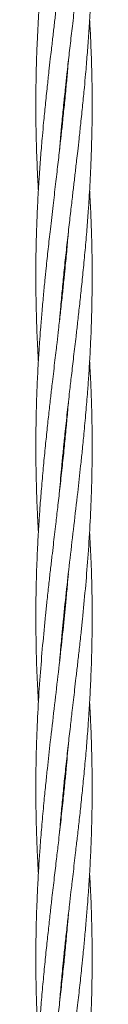
# Model space of a CAD drawing. Units: millimetres. Extents: x 1840 to 13088, y 638 to 11490.
# Drawn here: x 5560 to 5576, y 5081 to 5360 of the extents above; entities that cross this region are included whole.
import ezdxf

# ---------------------------------------------------------------- set-up
doc = ezdxf.new("R2010")
doc.units = ezdxf.units.MM

msp = doc.modelspace()

# ---------------------------------------------------------------- linework, layer by layer
at = {"color": 7, "linetype": 'Continuous', "lineweight": 18}
for p, q in [((5567.62, 5335.11), (5567.52, 5336.07)), ((5567.62, 5337.04), (5567.72, 5336.07)), ((5567.63, 5286.61), (5567.53, 5287.57)), ((5567.62, 5288.54), (5567.72, 5287.57)), ((5567.62, 5240.03), (5567.72, 5239.08)), ((5567.62, 5238.11), (5567.53, 5239.08)), ((5567.62, 5141.12), (5567.53, 5142.07)), ((5567.62, 5143.04), (5567.72, 5142.07)), ((5567.62, 5094.54), (5567.72, 5093.58)), ((5567.62, 5092.61), (5567.53, 5093.58))]:
    msp.add_line(p, q, dxfattribs=at)
for points, knots in [([(5566.37, 5323.49), (5566.45, 5324.48), (5566.65, 5326.93), (5567.03, 5331.12), (5567.51, 5335.98), (5568, 5340.65), (5568.41, 5344.49), (5568.75, 5347.58), (5569.06, 5350.28), (5569.48, 5353.91), (5570.03, 5358.71), (5570.75, 5364.84), (5571.46, 5371), (5572.12, 5376.92), (5572.64, 5381.79), (5573.09, 5386.2), (5573.5, 5390.47), (5573.91, 5395.08), (5574.27, 5399.51), (5574.53, 5403.03), (5574.73, 5405.95), (5574.89, 5408.67), (5575.06, 5411.65), (5575.19, 5414.44), (5575.3, 5416.85), (5575.41, 5419.78), (5575.52, 5423.58), (5575.61, 5428.47), (5575.64, 5433.72), (5575.59, 5439.3), (5575.46, 5444.93), (5575.27, 5450.2), (5575.07, 5454.28), (5574.94, 5456.56), (5574.9, 5457.32)], [0, 0, 0, 0, 0.022174, 0.054953, 0.094065, 0.131082, 0.159511, 0.180338, 0.200145, 0.220122, 0.261799, 0.307561, 0.357739, 0.39987, 0.440229, 0.46675, 0.498805, 0.535934, 0.57018, 0.597966, 0.614791, 0.635708, 0.658947, 0.68162, 0.698393, 0.713007, 0.747075, 0.783717, 0.822678, 0.864749, 0.908605, 0.948949, 0.982961, 1, 1, 1, 1]), ([(5568.87, 5445.59), (5568.67, 5443.26), (5568.35, 5439.51), (5567.84, 5434.15), (5567.32, 5429.07), (5566.7, 5423.44), (5566.08, 5417.93), (5565.47, 5412.66), (5564.86, 5407.45), (5564.28, 5402.43), (5563.73, 5397.65), (5563.23, 5393.12), (5562.69, 5388.14), (5562.14, 5382.83), (5561.61, 5377.2), (5561.13, 5371.61), (5560.73, 5366.41), (5560.43, 5361.9), (5560.2, 5357.81), (5560.04, 5354.51), (5559.92, 5351.62), (5559.82, 5348.88), (5559.73, 5345.39), (5559.64, 5341.02), (5559.63, 5337.82), (5559.62, 5336.07)], [0, 0, 0, 0, 0.063912, 0.102492, 0.146969, 0.203062, 0.256735, 0.298018, 0.347238, 0.399427, 0.435514, 0.478372, 0.52344, 0.571906, 0.623921, 0.677514, 0.725252, 0.76625, 0.801086, 0.837265, 0.856562, 0.880382, 0.912192, 0.952232, 1, 1, 1, 1]), ([(5566.38, 5275.07), (5566.48, 5276.36), (5566.73, 5279.29), (5567.17, 5283.99), (5567.69, 5289.3), (5568.29, 5294.92), (5568.92, 5300.51), (5569.51, 5305.71), (5570.04, 5310.23), (5570.52, 5314.33), (5570.9, 5317.64), (5571.23, 5320.53), (5571.55, 5323.27), (5571.94, 5326.76), (5572.41, 5331.13), (5572.92, 5335.99), (5573.38, 5340.66), (5573.73, 5344.52), (5573.99, 5347.6), (5574.21, 5350.31), (5574.49, 5353.94), (5574.82, 5358.73), (5575.16, 5364.86), (5575.41, 5371.02), (5575.56, 5376.93), (5575.62, 5381.79), (5575.63, 5386.21), (5575.59, 5390.48), (5575.49, 5395.09), (5575.35, 5399.52), (5575.2, 5403.04), (5575.06, 5405.96), (5574.97, 5407.73), (5574.9, 5408.74), (5574.9, 5408.82)], [0, 0, 0, 0, 0.0288911, 0.0657377, 0.1053892, 0.1479636, 0.1917688, 0.2308955, 0.2645873, 0.2931906, 0.3228501, 0.3386624, 0.3581848, 0.3842346, 0.4170068, 0.4560903, 0.4932495, 0.5217493, 0.5426255, 0.562477, 0.5824615, 0.6241127, 0.669788, 0.7199737, 0.7621724, 0.8025283, 0.8290177, 0.8610984, 0.8982882, 0.9325547, 0.9603432, 0.9771992, 0.9981517, 1, 1, 1, 1]), ([(5568.87, 5397.08), (5568.76, 5395.79), (5568.52, 5392.86), (5568.08, 5388.16), (5567.55, 5382.85), (5566.96, 5377.23), (5566.33, 5371.64), (5565.74, 5366.44), (5565.21, 5361.92), (5564.73, 5357.82), (5564.35, 5354.51), (5564.02, 5351.62), (5563.7, 5348.88), (5563.31, 5345.39), (5562.83, 5341.02), (5562.5, 5337.82), (5562.32, 5336.07)], [0, 0, 0, 0, 0.063345, 0.144133, 0.231071, 0.324417, 0.420462, 0.50625, 0.58012, 0.642835, 0.707864, 0.742534, 0.785337, 0.842453, 0.914307, 1, 1, 1, 1]), ([(5566.38, 5226.56), (5566.57, 5228.89), (5566.89, 5232.64), (5567.41, 5238), (5567.93, 5243.08), (5568.54, 5248.71), (5569.16, 5254.22), (5569.78, 5259.49), (5570.38, 5264.7), (5570.97, 5269.71), (5571.52, 5274.5), (5572.02, 5279.03), (5572.56, 5284.01), (5573.1, 5289.32), (5573.64, 5294.95), (5574.12, 5300.54), (5574.51, 5305.74), (5574.81, 5310.25), (5575.05, 5314.34), (5575.2, 5317.64), (5575.32, 5320.53), (5575.42, 5323.27), (5575.52, 5326.76), (5575.6, 5331.12), (5575.63, 5335.99), (5575.61, 5340.66), (5575.54, 5344.52), (5575.46, 5347.61), (5575.37, 5350.32), (5575.23, 5353.95), (5575.08, 5357.29), (5574.93, 5359.74), (5574.89, 5360.33)], [0, 0, 0, 0, 0.052324, 0.083909, 0.120322, 0.166244, 0.210186, 0.243984, 0.284279, 0.327006, 0.35655, 0.391637, 0.428533, 0.468212, 0.510796, 0.554672, 0.593754, 0.627319, 0.655839, 0.685458, 0.701256, 0.720757, 0.7468, 0.77958, 0.818687, 0.855849, 0.884358, 0.905248, 0.925113, 0.945109, 0.986777, 1, 1, 1, 1]), ([(5568.88, 5348.66), (5568.8, 5347.67), (5568.59, 5345.22), (5568.21, 5341.03), (5567.9, 5337.82), (5567.72, 5336.07)], [0, 0, 0, 0, 0.23573, 0.584208, 1, 1, 1, 1]), ([(5559.62, 5336.07), (5559.63, 5334.42), (5559.64, 5331.49), (5559.71, 5327.63), (5559.79, 5324.54), (5559.87, 5321.83), (5560.02, 5318.2), (5560.17, 5314.86), (5560.32, 5312.41), (5560.36, 5311.82)], [0, 0, 0, 0, 0.2049622, 0.3621945, 0.4774094, 0.5869731, 0.6972599, 0.9270685, 1, 1, 1, 1]), ([(5562.32, 5336.07), (5562.16, 5334.42), (5561.87, 5331.49), (5561.52, 5327.63), (5561.25, 5324.55), (5561.03, 5321.84), (5560.76, 5318.21), (5560.43, 5313.42), (5560.09, 5307.29), (5559.84, 5301.13), (5559.68, 5295.22), (5559.62, 5290.35), (5559.62, 5285.94), (5559.66, 5281.67), (5559.75, 5277.06), (5559.89, 5272.63), (5560.04, 5269.11), (5560.19, 5266.19), (5560.28, 5264.42), (5560.34, 5263.41), (5560.35, 5263.32)], [0, 0, 0, 0, 0.068319, 0.120717, 0.159098, 0.195596, 0.232338, 0.308916, 0.392892, 0.48516, 0.562744, 0.63694, 0.685642, 0.744624, 0.812999, 0.875999, 0.927089, 0.95808, 0.996602, 1, 1, 1, 1]), ([(5567.72, 5336.07), (5567.55, 5334.42), (5567.25, 5331.5), (5566.84, 5327.66), (5566.49, 5324.57), (5566.19, 5321.87), (5565.77, 5318.24), (5565.22, 5313.44), (5564.49, 5307.3), (5563.79, 5301.14), (5563.12, 5295.23), (5562.61, 5290.36), (5562.16, 5285.95), (5561.75, 5281.68), (5561.33, 5277.07), (5560.98, 5272.64), (5560.72, 5269.12), (5560.52, 5266.2), (5560.35, 5263.48), (5560.19, 5260.5), (5560.05, 5257.71), (5559.95, 5255.29), (5559.84, 5252.37), (5559.73, 5248.57), (5559.64, 5243.68), (5559.61, 5238.43), (5559.66, 5232.85), (5559.79, 5227.22), (5559.98, 5221.95), (5560.17, 5217.87), (5560.31, 5215.59), (5560.35, 5214.83)], [0, 0, 0, 0, 0.0408612, 0.0722414, 0.0952311, 0.1170951, 0.139146, 0.1851506, 0.2356644, 0.2910518, 0.3375571, 0.3821069, 0.4113824, 0.4467656, 0.4877489, 0.5255514, 0.5562224, 0.5747941, 0.5978833, 0.6235346, 0.6485617, 0.6670764, 0.6832085, 0.7208129, 0.7612604, 0.8042663, 0.8507058, 0.8991152, 0.9436481, 0.981192, 1, 1, 1, 1]), ([(5566.39, 5178.23), (5566.48, 5179.32), (5566.7, 5181.94), (5567.06, 5185.85), (5567.61, 5191.55), (5568.36, 5198.62), (5569.37, 5207.52), (5570.44, 5216.66), (5571.45, 5225.41), (5572.24, 5232.45), (5572.82, 5237.99), (5573.32, 5243.07), (5573.84, 5248.69), (5574.29, 5254.2), (5574.67, 5259.47), (5574.99, 5264.69), (5575.24, 5269.71), (5575.42, 5274.5), (5575.54, 5279.03), (5575.62, 5284.01), (5575.63, 5289.32), (5575.57, 5294.94), (5575.43, 5300.53), (5575.22, 5305.73), (5575.04, 5309.42), (5574.92, 5311.37), (5574.9, 5311.82)], [0, 0, 0, 0, 0.024384, 0.058941, 0.0877, 0.15243, 0.217668, 0.287556, 0.357728, 0.4141, 0.445734, 0.482149, 0.528032, 0.572039, 0.605984, 0.646409, 0.689248, 0.71881, 0.753933, 0.790903, 0.830646, 0.873251, 0.917087, 0.95623, 0.989935, 1, 1, 1, 1]), ([(5568.87, 5300.08), (5568.73, 5298.44), (5568.44, 5295), (5568, 5290.37), (5567.56, 5285.96), (5567.11, 5281.68), (5566.6, 5277.06), (5566.11, 5272.64), (5565.7, 5269.12), (5565.36, 5266.21), (5565.04, 5263.5), (5564.7, 5260.52), (5564.37, 5257.72), (5564.09, 5255.31), (5563.76, 5252.39), (5563.33, 5248.58), (5562.8, 5243.69), (5562.25, 5238.44), (5561.72, 5232.87), (5561.22, 5227.23), (5560.81, 5221.95), (5560.51, 5217.61), (5560.3, 5214.12), (5560.14, 5211.04), (5559.98, 5207.69), (5559.84, 5203.84), (5559.72, 5199.57), (5559.64, 5195.31), (5559.61, 5189.61), (5559.68, 5182.54), (5559.92, 5174.25), (5560.22, 5168.83), (5560.36, 5166.33)], [0, 0, 0, 0, 0.036823, 0.077199, 0.103734, 0.135851, 0.173069, 0.207356, 0.235113, 0.251893, 0.272762, 0.295966, 0.31865, 0.33548, 0.350103, 0.384193, 0.420841, 0.459802, 0.50192, 0.545904, 0.586315, 0.620276, 0.643342, 0.664526, 0.689396, 0.718481, 0.750775, 0.785294, 0.813948, 0.878521, 0.943872, 1, 1, 1, 1]), ([(5566.39, 5129.66), (5566.46, 5130.59), (5566.67, 5133.15), (5567.07, 5137.45), (5567.58, 5142.69), (5568.16, 5148.26), (5568.79, 5153.9), (5569.39, 5159.18), (5569.9, 5163.53), (5570.31, 5167.03), (5570.67, 5170.11), (5571.05, 5173.47), (5571.49, 5177.31), (5571.98, 5181.59), (5572.43, 5185.84), (5573.03, 5191.54), (5573.71, 5198.61), (5574.44, 5207.5), (5575.03, 5216.65), (5575.42, 5225.39), (5575.58, 5232.43), (5575.63, 5237.97), (5575.62, 5243.04), (5575.52, 5248.66), (5575.35, 5254.18), (5575.14, 5259.04), (5574.97, 5261.94), (5574.89, 5263.33)], [0, 0, 0, 0, 0.020872, 0.0575, 0.096447, 0.138589, 0.182525, 0.222963, 0.257054, 0.280201, 0.301443, 0.32636, 0.355476, 0.38777, 0.422262, 0.450939, 0.515606, 0.580941, 0.650638, 0.720755, 0.77717, 0.808734, 0.845046, 0.890918, 0.934949, 0.968911, 1, 1, 1, 1]), ([(5568.86, 5251.49), (5568.79, 5250.56), (5568.58, 5248), (5568.18, 5243.7), (5567.67, 5238.46), (5567.08, 5232.89), (5566.46, 5227.25), (5565.86, 5221.97), (5565.35, 5217.62), (5564.94, 5214.12), (5564.58, 5211.03), (5564.19, 5207.68), (5563.75, 5203.83), (5563.27, 5199.56), (5562.81, 5195.31), (5562.22, 5189.61), (5561.54, 5182.54), (5560.8, 5173.64), (5560.21, 5164.5), (5559.83, 5155.76), (5559.66, 5148.72), (5559.62, 5143.18), (5559.63, 5138.11), (5559.72, 5132.49), (5559.9, 5126.97), (5560.11, 5122.11), (5560.27, 5119.21), (5560.35, 5117.82)], [0, 0, 0, 0, 0.020872, 0.0575, 0.096447, 0.138589, 0.182525, 0.222963, 0.257054, 0.280201, 0.301443, 0.32636, 0.355476, 0.38777, 0.422262, 0.450939, 0.515606, 0.580941, 0.650638, 0.720755, 0.77717, 0.808734, 0.845046, 0.890918, 0.934949, 0.968911, 1, 1, 1, 1]), ([(5566.38, 5081.07), (5566.51, 5082.71), (5566.8, 5086.15), (5567.24, 5090.78), (5567.68, 5095.19), (5568.14, 5099.46), (5568.64, 5104.09), (5569.14, 5108.51), (5569.55, 5112.02), (5569.89, 5114.94), (5570.2, 5117.65), (5570.55, 5120.63), (5570.87, 5123.43), (5571.15, 5125.84), (5571.49, 5128.76), (5571.92, 5132.57), (5572.45, 5137.46), (5572.99, 5142.71), (5573.53, 5148.28), (5574.03, 5153.92), (5574.44, 5159.2), (5574.73, 5163.54), (5574.94, 5167.03), (5575.11, 5170.11), (5575.26, 5173.46), (5575.41, 5177.31), (5575.53, 5181.58), (5575.6, 5185.84), (5575.64, 5191.53), (5575.57, 5198.61), (5575.33, 5206.9), (5575.03, 5212.32), (5574.89, 5214.82)], [0, 0, 0, 0, 0.036823, 0.077199, 0.103734, 0.135851, 0.173069, 0.207356, 0.235113, 0.251893, 0.272762, 0.295966, 0.31865, 0.33548, 0.350103, 0.384193, 0.420841, 0.459802, 0.50192, 0.545904, 0.586315, 0.620276, 0.643342, 0.664526, 0.689396, 0.718481, 0.750775, 0.785294, 0.813948, 0.878521, 0.943872, 1, 1, 1, 1]), ([(5568.86, 5202.92), (5568.77, 5201.83), (5568.55, 5199.21), (5568.19, 5195.3), (5567.63, 5189.6), (5566.89, 5182.53), (5565.88, 5173.63), (5564.81, 5164.49), (5563.8, 5155.74), (5563.01, 5148.7), (5562.43, 5143.16), (5561.92, 5138.08), (5561.41, 5132.46), (5560.96, 5126.95), (5560.58, 5121.67), (5560.26, 5116.46), (5560.01, 5111.44), (5559.83, 5106.65), (5559.71, 5102.12), (5559.63, 5097.14), (5559.61, 5091.83), (5559.68, 5086.21), (5559.82, 5080.62), (5560.03, 5075.42), (5560.21, 5071.73), (5560.32, 5069.78), (5560.35, 5069.33)], [0, 0, 0, 0, 0.024384, 0.058941, 0.0877, 0.15243, 0.217668, 0.287556, 0.357728, 0.4141, 0.445734, 0.482149, 0.528032, 0.572039, 0.605984, 0.646409, 0.689248, 0.71881, 0.753933, 0.790903, 0.830646, 0.873251, 0.917087, 0.95623, 0.989935, 1, 1, 1, 1]), ([(5567.62, 5189.62), (5567.61, 5189.74), (5567.58, 5190.05), (5567.55, 5190.37), (5567.53, 5190.58)], [0, 0, 0, 0, 0.349989, 1, 1, 1, 1]), ([(5567.63, 5191.52), (5567.64, 5191.41), (5567.67, 5191.09), (5567.7, 5190.78), (5567.72, 5190.57)], [0, 0, 0, 0, 0.3499893, 1, 1, 1, 1]), ([(5566.37, 5032.49), (5566.45, 5033.48), (5566.65, 5035.93), (5567.03, 5040.12), (5567.51, 5044.98), (5568, 5049.65), (5568.41, 5053.49), (5568.75, 5056.58), (5569.06, 5059.28), (5569.48, 5062.91), (5570.03, 5067.71), (5570.75, 5073.84), (5571.46, 5080), (5572.12, 5085.92), (5572.64, 5090.79), (5573.09, 5095.2), (5573.5, 5099.47), (5573.91, 5104.08), (5574.27, 5108.51), (5574.53, 5112.03), (5574.73, 5114.95), (5574.89, 5117.67), (5575.06, 5120.65), (5575.19, 5123.44), (5575.3, 5125.85), (5575.41, 5128.78), (5575.52, 5132.58), (5575.61, 5137.47), (5575.64, 5142.72), (5575.59, 5148.3), (5575.46, 5153.93), (5575.27, 5159.2), (5575.07, 5163.28), (5574.94, 5165.56), (5574.9, 5166.32)], [0, 0, 0, 0, 0.022174, 0.054953, 0.094065, 0.131082, 0.159511, 0.180338, 0.200145, 0.220122, 0.261799, 0.307561, 0.357739, 0.39987, 0.440229, 0.46675, 0.498805, 0.535934, 0.57018, 0.597966, 0.614791, 0.635708, 0.658947, 0.68162, 0.698393, 0.713007, 0.747075, 0.783717, 0.822678, 0.864749, 0.908605, 0.948949, 0.982961, 1, 1, 1, 1]), ([(5568.87, 5154.59), (5568.67, 5152.26), (5568.35, 5148.51), (5567.84, 5143.15), (5567.32, 5138.07), (5566.7, 5132.44), (5566.08, 5126.93), (5565.47, 5121.66), (5564.86, 5116.45), (5564.28, 5111.43), (5563.73, 5106.65), (5563.23, 5102.12), (5562.69, 5097.14), (5562.14, 5091.83), (5561.61, 5086.2), (5561.13, 5080.61), (5560.73, 5075.41), (5560.43, 5070.9), (5560.2, 5066.81), (5560.04, 5063.51), (5559.92, 5060.62), (5559.82, 5057.88), (5559.73, 5054.39), (5559.64, 5050.02), (5559.63, 5046.82), (5559.62, 5045.07)], [0, 0, 0, 0, 0.0639121, 0.1024917, 0.1469694, 0.2030623, 0.2567351, 0.298018, 0.347238, 0.399427, 0.4355143, 0.4783717, 0.5234395, 0.5719057, 0.6239213, 0.6775143, 0.7252516, 0.7662496, 0.8010859, 0.8372645, 0.8565621, 0.880382, 0.9121921, 0.9522323, 1, 1, 1, 1]), ([(5566.38, 4984.07), (5566.48, 4985.36), (5566.73, 4988.29), (5567.17, 4992.99), (5567.69, 4998.3), (5568.29, 5003.92), (5568.92, 5009.51), (5569.51, 5014.71), (5570.04, 5019.23), (5570.52, 5023.33), (5570.9, 5026.64), (5571.23, 5029.53), (5571.55, 5032.27), (5571.94, 5035.76), (5572.41, 5040.13), (5572.92, 5044.99), (5573.38, 5049.66), (5573.73, 5053.52), (5573.99, 5056.6), (5574.21, 5059.31), (5574.49, 5062.94), (5574.82, 5067.73), (5575.16, 5073.86), (5575.41, 5080.02), (5575.56, 5085.93), (5575.62, 5090.79), (5575.63, 5095.21), (5575.59, 5099.48), (5575.49, 5104.09), (5575.35, 5108.52), (5575.2, 5112.04), (5575.06, 5114.96), (5574.97, 5116.73), (5574.9, 5117.74), (5574.9, 5117.82)], [0, 0, 0, 0, 0.028891, 0.065738, 0.105389, 0.147964, 0.191769, 0.230896, 0.264587, 0.293191, 0.32285, 0.338662, 0.358185, 0.384235, 0.417007, 0.45609, 0.493249, 0.521749, 0.542625, 0.562477, 0.582461, 0.624113, 0.669788, 0.719974, 0.762172, 0.802528, 0.829018, 0.861098, 0.898288, 0.932555, 0.960343, 0.977199, 0.998152, 1, 1, 1, 1]), ([(5568.87, 5106.08), (5568.76, 5104.79), (5568.52, 5101.86), (5568.08, 5097.16), (5567.55, 5091.85), (5566.96, 5086.23), (5566.33, 5080.64), (5565.74, 5075.44), (5565.21, 5070.92), (5564.73, 5066.82), (5564.35, 5063.51), (5564.02, 5060.62), (5563.7, 5057.88), (5563.31, 5054.39), (5562.83, 5050.02), (5562.5, 5046.82), (5562.32, 5045.07)], [0, 0, 0, 0, 0.063345, 0.144133, 0.231071, 0.324417, 0.420462, 0.50625, 0.58012, 0.642835, 0.707864, 0.742534, 0.785337, 0.842453, 0.914307, 1, 1, 1, 1])]:
    msp.add_open_spline(points, degree=3, knots=knots, dxfattribs=at)

doc.saveas('drawing.dxf')
